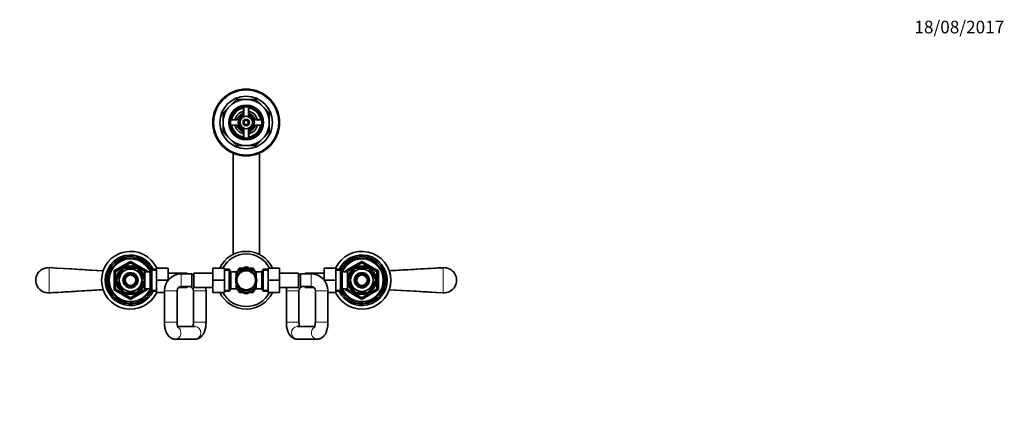
# Model space of a CAD drawing. Units: millimetres. Extents: x 0 to 1478, y 0 to 1758.
# Drawn here: x 542 to 1478, y 1381 to 1758 of the extents above; entities that cross this region are included whole.
import ezdxf
from ezdxf import colors
from ezdxf.entities.mleader import LeaderData, LeaderLine
from ezdxf.math import Vec2, Vec3

# ---------------------------------------------------------------- set-up
doc = ezdxf.new("R2010")
doc.units = ezdxf.units.MM
doc.layers.add('DV2_Défaut', color=7, linetype='Continuous')
doc.layers.add('Défaut', color=7, linetype='Continuous')

# ---------------------------------------------------------------- blocks, each defined once
blk = doc.blocks.new('_DOT')
at = {"color": 0}
blk.add_line((0, 0), (-1, 0), dxfattribs=at)
at = {"color": 0, "const_width": 0.333}
blk.add_lwpolyline([(-0.1665, 0, 1), (0.1665, 0, 1)], format="xyb", close=True, dxfattribs=at)
blk = doc.blocks.new('SE1')
at = {"layer": 'DV2_Défaut', "color": 7, "linetype": 'Continuous', "lineweight": 35}
for p, q in [((741.54, 1675.62), (747.98, 1682.07)), ((747.98, 1682.07), (757.1, 1682.07)), ((757.1, 1682.07), (766.21, 1682.07)), ((766.21, 1682.07), (772.65, 1675.62)), ((735.1, 1669.18), (741.54, 1675.62)), ((735.1, 1660.07), (735.1, 1669.18)), ((754.6, 1674.86), (754.6, 1669.44)), ((754.85, 1674.9), (754.85, 1666.27)), ((759.35, 1666.27), (759.35, 1674.9)), ((759.6, 1669.44), (759.6, 1674.86)), ((772.65, 1675.62), (779.1, 1669.18)), ((779.1, 1669.18), (779.1, 1660.07)), ((735.1, 1650.95), (735.1, 1660.07)), ((747.73, 1662.57), (742.31, 1662.57)), ((742.31, 1657.57), (747.73, 1657.57)), ((771.89, 1662.57), (766.46, 1662.57)), ((766.46, 1657.57), (771.89, 1657.57)), ((779.1, 1660.07), (779.1, 1650.95)), ((741.54, 1644.51), (735.1, 1650.95)), ((754.6, 1650.7), (754.6, 1645.28)), ((754.85, 1653.86), (754.85, 1645.24)), ((759.35, 1645.24), (759.35, 1653.86)), ((759.6, 1645.28), (759.6, 1650.7)), ((779.1, 1650.95), (772.65, 1644.51)), ((747.98, 1638.07), (741.54, 1644.51)), ((772.65, 1644.51), (766.21, 1638.07)), ((744.6, 1630.88), (744.6, 1534.56)), ((757.1, 1638.07), (747.98, 1638.07)), ((766.21, 1638.07), (757.1, 1638.07)), ((769.6, 1534.56), (769.6, 1630.88)), ((632.6, 1519.02), (646.6, 1527.1)), ((647.6, 1527.1), (661.6, 1519.02)), ((852.6, 1519.02), (866.6, 1527.1)), ((867.6, 1527.1), (881.6, 1519.02)), ((632.1, 1501.98), (632.1, 1518.15)), ((639.7, 1520.26), (634.57, 1511.38)), ((639.43, 1520.4), (639.7, 1520.26)), ((641.97, 1521.57), (641.97, 1521.87)), ((652.22, 1521.57), (641.97, 1521.57)), ((652.22, 1521.87), (652.22, 1521.57)), ((654.7, 1520.45), (654.49, 1520.26)), ((654.49, 1520.26), (659.62, 1511.38)), ((659.2, 1517.07), (658.76, 1517.07)), ((659.2, 1516.28), (659.2, 1517.07)), ((660.7, 1502.07), (660.7, 1518.07)), ((665.9, 1518.07), (660.7, 1518.07)), ((662.1, 1518.15), (662.1, 1518.07)), ((667.34, 1520.57), (665.9, 1518.07)), ((665.9, 1502.07), (665.9, 1518.07)), ((667.34, 1499.57), (667.34, 1520.57)), ((671.9, 1520.57), (667.34, 1520.57)), ((671.9, 1521.57), (682.9, 1521.57)), ((671.9, 1510.07), (671.9, 1521.57)), ((682.9, 1510.12), (682.9, 1521.57)), ((700.9, 1516.82), (682.9, 1516.82)), ((700.9, 1516.82), (700.9, 1516.07)), ((707.35, 1503.32), (707.35, 1516.82)), ((725.35, 1516.82), (707.35, 1516.82)), ((725.35, 1521.57), (725.35, 1510.07)), ((736.35, 1521.57), (725.35, 1521.57)), ((736.35, 1521.57), (736.35, 1510.07)), ((740.9, 1520.57), (736.35, 1520.57)), ((740.9, 1520.57), (740.9, 1499.57)), ((742.35, 1518.07), (740.9, 1520.57)), ((742.35, 1518.07), (742.35, 1502.07)), ((747.55, 1518.07), (742.35, 1518.07)), ((751.35, 1520.03), (747.53, 1517.82)), ((747.55, 1518.07), (747.55, 1513.03)), ((748.68, 1518.5), (750.38, 1521.43)), ((750.62, 1521.57), (754.01, 1521.57)), ((751.35, 1520.03), (755.91, 1522.66)), ((762.85, 1520.03), (758.28, 1522.66)), ((760.19, 1521.57), (763.58, 1521.57)), ((762.85, 1520.03), (766.66, 1517.82)), ((763.82, 1521.43), (765.51, 1518.49)), ((766.65, 1513.03), (766.65, 1518.07)), ((771.85, 1518.07), (766.65, 1518.07)), ((773.29, 1520.57), (771.85, 1518.07)), ((771.85, 1502.07), (771.85, 1518.07)), ((773.29, 1499.57), (773.29, 1520.57)), ((777.85, 1520.57), (773.29, 1520.57)), ((777.85, 1521.57), (788.85, 1521.57)), ((777.85, 1510.04), (777.85, 1521.57)), ((788.85, 1510.04), (788.85, 1521.57)), ((806.85, 1516.82), (788.85, 1516.82)), ((806.85, 1516.82), (806.85, 1503.32)), ((813.3, 1516.07), (813.3, 1516.82)), ((831.3, 1516.82), (813.3, 1516.82)), ((831.3, 1521.57), (831.3, 1510.12)), ((842.3, 1521.57), (831.3, 1521.57)), ((842.3, 1521.57), (842.3, 1510.1)), ((846.85, 1520.57), (842.3, 1520.57)), ((846.85, 1520.57), (846.85, 1499.57)), ((848.3, 1518.07), (846.85, 1520.57)), ((848.3, 1518.07), (848.3, 1502.07)), ((853.5, 1518.07), (848.3, 1518.07)), ((852.1, 1518.07), (852.1, 1518.15)), ((853.5, 1518.07), (853.5, 1502.07)), ((854.57, 1511.38), (859.7, 1520.26)), ((855, 1517.07), (855, 1516.28)), ((855.44, 1517.07), (855, 1517.07)), ((859.48, 1520.44), (859.7, 1520.26)), ((861.97, 1521.57), (861.97, 1521.87)), ((861.97, 1521.57), (872.22, 1521.57)), ((872.22, 1521.87), (872.22, 1521.57)), ((874.74, 1520.42), (874.49, 1520.26)), ((879.62, 1511.38), (874.49, 1520.26)), ((882.1, 1518.15), (882.1, 1501.98)), ((634.57, 1511.38), (634.31, 1511.53)), ((634.57, 1508.76), (634.31, 1508.6)), ((634.57, 1508.76), (639.7, 1499.88)), ((659.62, 1508.76), (654.49, 1499.88)), ((660.7, 1516.22), (659.23, 1516.22)), ((659.62, 1511.38), (659.88, 1511.57)), ((659.62, 1508.76), (659.87, 1508.52)), ((671.9, 1510.07), (682.86, 1510.07)), ((671.9, 1498.57), (671.9, 1510.07)), ((705.35, 1516.07), (695.35, 1516.07)), ((705.35, 1504.07), (705.35, 1516.07)), ((725.35, 1510.07), (725.35, 1498.57)), ((736.35, 1510.07), (725.35, 1510.07)), ((736.35, 1510.07), (736.35, 1498.57)), ((749.05, 1516.22), (747.55, 1516.22)), ((749.05, 1516.22), (749.05, 1516)), ((765.15, 1516.22), (765.15, 1516)), ((766.65, 1516.22), (765.15, 1516.22)), ((777.85, 1510.04), (788.85, 1510.04)), ((777.85, 1498.57), (777.85, 1510.04)), ((788.85, 1498.57), (788.85, 1510.04)), ((808.85, 1504.07), (808.85, 1516.07)), ((818.85, 1516.07), (808.85, 1516.07)), ((842.3, 1510.1), (831.31, 1510.1)), ((842.3, 1510.1), (842.3, 1498.57)), ((854.97, 1516.22), (853.5, 1516.22)), ((854.57, 1508.76), (854.31, 1508.57)), ((854.57, 1511.38), (854.32, 1511.61)), ((859.7, 1499.88), (854.57, 1508.76)), ((874.49, 1499.88), (879.62, 1508.76)), ((879.62, 1511.38), (879.88, 1511.53)), ((879.62, 1508.76), (879.88, 1508.6)), ((646.6, 1493.04), (632.6, 1501.12)), ((639.45, 1499.71), (639.7, 1499.88)), ((652.22, 1498.57), (641.97, 1498.57)), ((641.97, 1498.26), (641.97, 1498.57)), ((661.6, 1501.12), (647.6, 1493.04)), ((652.22, 1498.57), (652.22, 1498.26)), ((654.72, 1499.69), (654.49, 1499.88)), ((658.76, 1503.07), (659.2, 1503.07)), ((659.2, 1503.07), (659.2, 1503.86)), ((659.23, 1503.92), (660.7, 1503.92)), ((660.7, 1502.07), (665.9, 1502.07)), ((662.1, 1502.07), (662.1, 1501.98)), ((665.9, 1502.07), (667.34, 1499.57)), ((667.34, 1499.57), (671.9, 1499.57)), ((671.9, 1498.57), (679.35, 1498.57)), ((679.35, 1500.07), (679.35, 1470.07)), ((691.35, 1470.07), (691.35, 1500.07)), ((693.01, 1503.32), (700.9, 1503.32)), ((695.35, 1504.07), (705.35, 1504.07)), ((700.9, 1504.07), (700.9, 1503.32)), ((706.9, 1500.07), (706.9, 1470.07)), ((707.35, 1503.32), (725.35, 1503.32)), ((718.9, 1470.07), (718.9, 1500.07)), ((736.35, 1498.57), (725.35, 1498.57)), ((736.35, 1499.57), (740.9, 1499.57)), ((740.9, 1499.57), (742.35, 1502.07)), ((742.35, 1502.07), (747.55, 1502.07)), ((751.35, 1500.11), (747.54, 1502.31)), ((747.55, 1502.07), (747.55, 1507.1)), ((747.55, 1503.92), (749.05, 1503.92)), ((750.38, 1498.71), (748.68, 1501.64)), ((749.05, 1503.92), (749.05, 1504.13)), ((754.01, 1498.57), (750.62, 1498.57)), ((751.35, 1500.11), (755.91, 1497.47)), ((762.85, 1500.11), (758.28, 1497.47)), ((763.58, 1498.57), (760.19, 1498.57)), ((762.85, 1500.11), (766.71, 1502.34)), ((765.51, 1501.64), (763.82, 1498.71)), ((765.15, 1503.92), (765.15, 1504.13)), ((765.15, 1503.92), (766.65, 1503.92)), ((766.65, 1502.07), (766.65, 1507.1)), ((766.65, 1502.07), (771.85, 1502.07)), ((771.85, 1502.07), (773.29, 1499.57)), ((773.29, 1499.57), (777.85, 1499.57)), ((777.85, 1498.57), (788.85, 1498.57)), ((788.85, 1503.32), (806.85, 1503.32)), ((795.3, 1500.07), (795.3, 1470.07)), ((807.3, 1470.07), (807.3, 1500.07)), ((808.85, 1504.07), (818.85, 1504.07)), ((813.3, 1503.32), (813.3, 1504.07)), ((813.3, 1503.32), (821.18, 1503.32)), ((822.85, 1500.07), (822.85, 1470.07)), ((834.85, 1470.07), (834.85, 1500.07)), ((842.3, 1498.57), (834.85, 1498.57)), ((842.3, 1499.57), (846.85, 1499.57)), ((846.85, 1499.57), (848.3, 1502.07)), ((848.3, 1502.07), (853.5, 1502.07)), ((852.1, 1501.98), (852.1, 1502.07)), ((866.6, 1493.04), (852.6, 1501.12)), ((853.5, 1503.92), (854.97, 1503.92)), ((855, 1503.86), (855, 1503.07)), ((855, 1503.07), (855.44, 1503.07)), ((859.49, 1499.69), (859.7, 1499.88)), ((861.97, 1498.26), (861.97, 1498.57)), ((861.97, 1498.57), (872.22, 1498.57)), ((881.6, 1501.12), (867.6, 1493.04)), ((872.22, 1498.57), (872.22, 1498.26)), ((874.77, 1499.73), (874.49, 1499.88)), ((708.61, 1466.07), (691.87, 1466.07)), ((822.32, 1466.07), (805.59, 1466.07)), ((689.64, 1454.07), (708.61, 1454.07)), ((805.59, 1454.07), (824.56, 1454.07))]:
    blk.add_line(p, q, dxfattribs=at)
at = {"layer": 'DV2_Défaut', "color": 7, "linetype": 'Continuous', "lineweight": 18}
for p, q in [((632.1, 1519.88), (646.1, 1527.97)), ((647.1, 1526.23), (633.1, 1518.15)), ((646.6, 1527.1), (646.1, 1527.97)), ((646.6, 1527.1), (647.1, 1526.23)), ((647.6, 1527.1), (647.1, 1526.23)), ((661.1, 1518.15), (647.1, 1526.23)), ((647.6, 1527.1), (648.1, 1527.97)), ((648.1, 1527.97), (662.1, 1519.88)), ((852.1, 1519.88), (866.1, 1527.97)), ((867.1, 1526.23), (853.1, 1518.15)), ((866.1, 1527.97), (866.6, 1527.1)), ((867.1, 1526.23), (866.6, 1527.1)), ((867.1, 1526.23), (867.6, 1527.1)), ((881.1, 1518.15), (867.1, 1526.23)), ((868.1, 1527.97), (867.6, 1527.1)), ((868.1, 1527.97), (882.1, 1519.88)), ((569.79, 1522.05), (569.79, 1498.09)), ((631.1, 1501.98), (631.1, 1518.15)), ((632.1, 1518.15), (631.1, 1518.15)), ((632.6, 1519.02), (632.1, 1519.88)), ((632.1, 1518.15), (633.1, 1518.15)), ((632.6, 1519.02), (633.1, 1518.15)), ((633.1, 1518.15), (633.1, 1501.98)), ((661.6, 1519.02), (661.1, 1518.15)), ((661.1, 1518.07), (661.1, 1518.15)), ((662.1, 1518.15), (661.1, 1518.15)), ((661.6, 1519.02), (662.1, 1519.88)), ((663.1, 1518.15), (662.1, 1518.15)), ((663.1, 1518.15), (663.1, 1518.07)), ((671.9, 1519.38), (666.66, 1519.38)), ((736.35, 1519.38), (741.59, 1519.38)), ((777.85, 1519.38), (772.61, 1519.38)), ((842.3, 1519.38), (847.54, 1519.38)), ((851.1, 1518.07), (851.1, 1518.15)), ((851.1, 1518.15), (852.1, 1518.15)), ((852.1, 1519.88), (852.6, 1519.02)), ((853.1, 1518.15), (852.1, 1518.15)), ((853.1, 1518.15), (852.6, 1519.02)), ((853.1, 1518.15), (853.1, 1518.07)), ((881.1, 1518.15), (881.6, 1519.02)), ((881.1, 1501.98), (881.1, 1518.15)), ((881.1, 1518.15), (882.1, 1518.15)), ((882.1, 1519.88), (881.6, 1519.02)), ((882.1, 1518.15), (883.1, 1518.15)), ((883.1, 1518.15), (883.1, 1501.98)), ((944.4, 1498.09), (944.4, 1522.05)), ((659.2, 1516.45), (658.76, 1516.45)), ((695.35, 1504.07), (695.35, 1516.07)), ((818.85, 1504.07), (818.85, 1516.07)), ((855, 1516.45), (855.44, 1516.45)), ((632.1, 1501.98), (631.1, 1501.98)), ((633.1, 1501.98), (632.1, 1501.98)), ((632.1, 1500.25), (632.6, 1501.12)), ((646.1, 1492.17), (632.1, 1500.25)), ((633.1, 1501.98), (632.6, 1501.12)), ((633.1, 1501.98), (647.1, 1493.9)), ((647.1, 1493.9), (661.1, 1501.98)), ((662.1, 1500.25), (648.1, 1492.17)), ((659.2, 1503.68), (658.76, 1503.68)), ((661.1, 1501.98), (661.1, 1502.07)), ((661.1, 1501.98), (661.6, 1501.12)), ((661.1, 1501.98), (662.1, 1501.98)), ((662.1, 1500.25), (661.6, 1501.12)), ((663.1, 1501.98), (662.1, 1501.98)), ((663.1, 1502.07), (663.1, 1501.98)), ((671.9, 1500.75), (666.66, 1500.75)), ((691.35, 1500.07), (679.35, 1500.07)), ((706.9, 1500.07), (718.9, 1500.07)), ((736.35, 1500.75), (741.59, 1500.75)), ((777.85, 1500.75), (772.61, 1500.75)), ((807.3, 1500.07), (795.3, 1500.07)), ((822.85, 1500.07), (834.85, 1500.07)), ((842.3, 1500.75), (847.54, 1500.75)), ((851.1, 1501.98), (851.1, 1502.07)), ((851.1, 1501.98), (852.1, 1501.98)), ((852.1, 1501.98), (853.1, 1501.98)), ((852.6, 1501.12), (852.1, 1500.25)), ((866.1, 1492.17), (852.1, 1500.25)), ((852.6, 1501.12), (853.1, 1501.98)), ((853.1, 1502.07), (853.1, 1501.98)), ((853.1, 1501.98), (867.1, 1493.9)), ((855, 1503.68), (855.44, 1503.68)), ((867.1, 1493.9), (881.1, 1501.98)), ((882.1, 1500.25), (868.1, 1492.17)), ((882.1, 1501.98), (881.1, 1501.98)), ((881.6, 1501.12), (881.1, 1501.98)), ((881.6, 1501.12), (882.1, 1500.25)), ((882.1, 1501.98), (883.1, 1501.98)), ((646.1, 1492.17), (646.6, 1493.04)), ((647.1, 1493.9), (646.6, 1493.04)), ((647.1, 1493.9), (647.6, 1493.04)), ((648.1, 1492.17), (647.6, 1493.04)), ((866.6, 1493.04), (866.1, 1492.17)), ((866.6, 1493.04), (867.1, 1493.9)), ((867.6, 1493.04), (867.1, 1493.9)), ((867.6, 1493.04), (868.1, 1492.17)), ((691.35, 1470.07), (679.35, 1470.07)), ((706.9, 1470.07), (718.9, 1470.07)), ((807.3, 1470.07), (795.3, 1470.07)), ((822.85, 1470.07), (834.85, 1470.07))]:
    blk.add_line(p, q, dxfattribs=at)
at = {"layer": 'DV2_Défaut', "color": 7, "linetype": 'Continuous', "lineweight": 35}
for centre, radius in [((757.1, 1660.07), 31.75), ((757.1, 1660.07), 31.5), ((757.1, 1660.07), 31), ((757.1, 1660.07), 25), ((757.1, 1660.07), 16.5), ((757.1, 1660.07), 16), ((757.1, 1660.07), 15), ((757.1, 1660.07), 6), ((757.1, 1660.07), 3), ((757.1, 1660.07), 2), ((647.1, 1510.07), 13.6), ((647.1, 1510.07), 13.1), ((647.1, 1510.07), 10.7), ((647.1, 1510.07), 7.2), ((757.1, 1510.07), 10), ((757.1, 1510.07), 9), ((867.1, 1510.07), 13.6), ((867.1, 1510.07), 13.1), ((867.1, 1510.07), 10.7), ((867.1, 1510.07), 7.2), ((647.1, 1510.07), 6), ((647.1, 1510.07), 5), ((867.1, 1510.07), 6), ((867.1, 1510.07), 5)]:
    blk.add_circle(centre, radius, dxfattribs=at)
for centre, radius, start, end in [((757.1, 1660.07), 22, 90, 135), ((757.1, 1660.07), 22, 45, 90), ((757.1, 1660.07), 22, 135, 180), ((757.1, 1660.07), 14, 100.28656, 169.71344), ((757.1, 1660.07), 11, 103.13656, 166.86344), ((757.1, 1660.07), 9, 110.48732, 159.51268), ((757.1, 1660.07), 7.75, 106.87727, 253.12273), ((753.6, 1669.44), 1, 290.48732, 0), ((757.1, 1660.07), 7.75, 0, 73.12273), ((757.1, 1660.07), 14, 10.28656, 79.71344), ((757.1, 1660.07), 11, 13.13656, 76.86344), ((760.6, 1669.44), 1, 180, 249.51268), ((757.1, 1660.07), 9, 20.48732, 69.51268), ((757.1, 1660.07), 22, 0, 45), ((757.1, 1660.07), 22, 180, 225), ((757.1, 1660.07), 14, 190.28656, 259.71344), ((757.1, 1660.07), 11, 193.13656, 256.86344), ((747.73, 1663.57), 1, 270, 339.51268), ((747.73, 1656.57), 1, 20.48732, 90), ((757.1, 1660.07), 6.6, 109.93227, 250.06773), ((757.1, 1660.07), 6.6, 289.93227, 70.06773), ((757.1, 1660.07), 7.75, 286.87727, 0), ((757.1, 1660.07), 14, 280.28656, 349.71344), ((757.1, 1660.07), 11, 283.13656, 346.86344), ((766.46, 1663.57), 1, 200.48732, 270), ((766.46, 1656.57), 1, 90, 159.51268), ((757.1, 1660.07), 22, 315, 0), ((757.1, 1660.07), 9, 200.48732, 249.51268), ((753.6, 1650.7), 1, 0, 69.51268), ((760.6, 1650.7), 1, 110.48732, 180), ((757.1, 1660.07), 9, 290.48732, 339.51268), ((757.1, 1660.07), 22, 225, 270), ((757.1, 1660.07), 22, 270, 315), ((647.1, 1510.07), 27.5, 24.71985, 335.28015), ((757.1, 1510.07), 27.5, 24.71985, 155.28015), ((867.1, 1510.07), 27.5, 0, 155.28015), ((647.1, 1510.07), 24, 25.94448, 334.05552), ((647.1, 1510.07), 22.5, 26.91829, 333.08171), ((647.1, 1510.07), 21, 24.20953, 335.79047), ((647.1, 1526.23), 1, 60, 120), ((757.1, 1510.07), 25, 27.38711, 152.61289), ((867.1, 1510.07), 24, 0, 154.05552), ((867.1, 1510.07), 22.5, 0, 153.08171), ((867.1, 1510.07), 21, 0, 155.79047), ((867.1, 1526.23), 1, 60, 120), ((569.1, 1510.07), 12, 86.69216, 273.30784), ((633.1, 1518.15), 1, 120, 180), ((647.1, 1510.07), 12.87, 113.46757, 126.5429), ((647.1, 1510.07), 12.87, 53.7844, 66.53004), ((661.1, 1518.15), 1, 0, 60), ((757.1, 1510.07), 11.5, 120, 146.14343), ((757.1, 1510.07), 13.2, 119.4002, 120.5998), ((757.1, 1510.07), 11.5, 60, 120), ((757.1, 1510.07), 12.65, 84.25454, 95.69736), ((757.1, 1510.07), 11.5, 33.85657, 60), ((757.1, 1510.07), 13.2, 59.4002, 60.5998), ((853.1, 1518.15), 1, 120, 180), ((867.1, 1510.07), 12.87, 113.4694, 126.27008), ((867.1, 1510.07), 12.87, 53.61671, 66.53126), ((881.1, 1518.15), 1, 0, 60), ((945.1, 1510.07), 12, 266.69216, 93.30784), ((647.1, 1510.07), 12.87, 173.49599, 186.49912), ((647.1, 1510.07), 12.87, 353.12208, 6.65489), ((695.35, 1500.07), 16, 90, 180), ((702.9, 1500.07), 16, 73.85167, 81.19193), ((811.3, 1500.07), 16, 98.80807, 106.14833), ((818.85, 1500.07), 16, 0, 90), ((867.1, 1510.07), 27.5, 204.71985, 0), ((867.1, 1510.07), 24, 205.94448, 0), ((867.1, 1510.07), 22.5, 206.91829, 0), ((867.1, 1510.07), 21, 204.20953, 0), ((867.1, 1510.07), 12.87, 173.12208, 186.65489), ((867.1, 1510.07), 12.87, 353.49599, 6.49912), ((633.1, 1501.98), 1, 180, 240), ((647.1, 1510.07), 12.87, 233.61671, 246.53126), ((647.1, 1510.07), 12.87, 293.4694, 306.27008), ((661.1, 1501.98), 1, 300, 0), ((695.35, 1500.07), 4, 90, 180), ((702.9, 1500.07), 4, 0, 90), ((702.9, 1500.07), 16, 0, 11.71976), ((757.1, 1510.07), 27.5, 204.71985, 335.28015), ((757.1, 1510.07), 25, 207.38711, 332.61289), ((757.1, 1510.07), 11.5, 213.85657, 240), ((757.1, 1510.07), 13.2, 239.4002, 240.5998), ((757.1, 1510.07), 11.5, 240, 300), ((757.1, 1510.07), 11.5, 300, 326.14343), ((757.1, 1510.07), 13.2, 299.4002, 300.5998), ((811.3, 1500.07), 16, 168.28024, 180), ((811.3, 1500.07), 4, 90, 180), ((818.85, 1500.07), 4, 0, 90), ((853.1, 1501.98), 1, 180, 240), ((867.1, 1510.07), 12.87, 233.7844, 246.53004), ((867.1, 1510.07), 12.87, 293.46757, 306.5429), ((881.1, 1501.98), 1, 300, 0), ((647.1, 1493.9), 1, 240, 300), ((757.1, 1510.07), 12.65, 264.30874, 270), ((757.1, 1510.07), 12.65, 270, 275.74477), ((867.1, 1493.9), 1, 240, 300)]:
    blk.add_arc(centre, radius, start, end, dxfattribs=at)
at = {"layer": 'DV2_Défaut', "color": 7, "linetype": 'Continuous', "lineweight": 18}
for centre, radius, start, end in [((757.1, 1660.07), 2.39, 255, 195), ((647.1, 1510.07), 20, 23.57818, 336.42182), ((647.1, 1526.23), 2, 60, 120), ((867.1, 1510.07), 20, 0, 156.42182), ((867.1, 1526.23), 2, 60, 120), ((633.1, 1518.15), 2, 120, 180), ((661.1, 1518.15), 2, 0, 60), ((853.1, 1518.15), 2, 120, 180), ((881.1, 1518.15), 2, 0, 60), ((867.1, 1510.07), 20, 203.57818, 0), ((633.1, 1501.98), 2, 180, 240), ((661.1, 1501.98), 2, 300, 0), ((853.1, 1501.98), 2, 180, 240), ((881.1, 1501.98), 2, 300, 0), ((647.1, 1493.9), 2, 240, 300), ((867.1, 1493.9), 2, 240, 300)]:
    blk.add_arc(centre, radius, start, end, dxfattribs=at)
for centre, major_axis, start_param, end_param in [((689.64, 1460.07), (0, 6), 3.141048, 5.810078), ((708.61, 1460.07), (0, 6), 3.141593, 6.283185), ((805.59, 1460.07), (0, -6), 3.141593, 6.283185), ((824.56, 1460.07), (0, 6), 0.491069, 3.153302)]:
    blk.add_ellipse(centre, major_axis=major_axis, ratio=0.903278, start_param=start_param, end_param=end_param, dxfattribs=at)
at = {"layer": 'DV2_Défaut', "color": 7, "linetype": 'Continuous', "lineweight": 35}
for points in [[(621.2, 1519.07), (604.06, 1520.06), (586.93, 1521.06), (569.79, 1522.05)], [(621.2, 1519.07), (607.08, 1519.89), (589.94, 1520.88), (569.79, 1522.05)], [(944.4, 1522.05), (936.02, 1521.56), (918.88, 1520.57), (892.99, 1519.07)], [(569.79, 1498.09), (578.17, 1498.57), (595.31, 1499.56), (621.2, 1501.06)], [(892.99, 1501.06), (910.13, 1500.07), (927.27, 1499.08), (944.4, 1498.09)], [(892.99, 1501.06), (907.12, 1500.24), (924.25, 1499.25), (944.4, 1498.09)]]:
    blk.add_open_spline(points, degree=3, dxfattribs=at)
for points, knots in [([(944.4, 1522.05), (944.27, 1522.04), (944.14, 1522.03), (944, 1522.02), (943.47, 1521.99), (942.94, 1521.96), (942.41, 1521.93), (940.28, 1521.81), (938.15, 1521.68), (936.02, 1521.56), (927.5, 1521.07), (918.98, 1520.58), (910.46, 1520.08), (904.64, 1519.75), (898.81, 1519.41), (892.99, 1519.07)], [0, 0, 0, 0, 0.007767, 0.007767, 0.007767, 0.038835, 0.038835, 0.038835, 0.163107, 0.163107, 0.163107, 0.660195, 0.660195, 0.660195, 1, 1, 1, 1]), ([(569.79, 1498.09), (569.92, 1498.1), (570.05, 1498.1), (570.19, 1498.11), (570.72, 1498.14), (571.25, 1498.17), (571.78, 1498.2), (573.91, 1498.33), (576.04, 1498.45), (578.17, 1498.57), (586.69, 1499.07), (595.21, 1499.56), (603.73, 1500.05), (609.56, 1500.39), (615.38, 1500.72), (621.2, 1501.06)], [0, 0, 0, 0, 0.007767, 0.007767, 0.007767, 0.038835, 0.038835, 0.038835, 0.163107, 0.163107, 0.163107, 0.660195, 0.660195, 0.660195, 1, 1, 1, 1]), ([(679.35, 1470.07), (679.35, 1469.75), (679.36, 1468.98), (679.44, 1467.59), (679.62, 1466.01), (679.89, 1464.45), (680.26, 1462.92), (680.75, 1461.43), (681.36, 1459.98), (682.07, 1458.68), (682.86, 1457.55), (683.69, 1456.61), (684.58, 1455.83), (685.53, 1455.18), (686.54, 1454.67), (687.62, 1454.3), (688.69, 1454.1), (689.33, 1454.08), (689.64, 1454.07)], [0, 0, 0, 0, 0.037256, 0.106537, 0.17624, 0.246784, 0.318685, 0.392533, 0.468892, 0.547844, 0.614657, 0.677162, 0.73614, 0.792583, 0.847313, 0.900957, 0.959613, 1, 1, 1, 1]), ([(692.31, 1464.98), (692.31, 1464.98), (692.29, 1465.01), (692.21, 1465.16), (692.07, 1465.47), (691.9, 1465.93), (691.73, 1466.54), (691.57, 1467.28), (691.45, 1468.12), (691.36, 1469.08), (691.35, 1469.7), (691.35, 1470.07)], [0, 0, 0, 0, 0.06858, 0.167804, 0.270325, 0.37813, 0.49199, 0.611708, 0.736434, 0.864972, 1, 1, 1, 1]), ([(706.9, 1470.07), (706.89, 1469.88), (706.89, 1469.41), (706.84, 1468.57), (706.73, 1467.65), (706.58, 1466.82), (706.45, 1466.32), (706.38, 1466.08), (706.37, 1466.06)], [0, 0, 0, 0, 0.113977, 0.335156, 0.554363, 0.769215, 0.977737, 1, 1, 1, 1]), ([(708.61, 1454.07), (709.01, 1454.08), (709.7, 1454.11), (710.82, 1454.36), (711.88, 1454.75), (712.87, 1455.27), (713.78, 1455.93), (714.64, 1456.7), (715.43, 1457.61), (716.15, 1458.65), (716.82, 1459.85), (717.41, 1461.19), (717.9, 1462.65), (718.29, 1464.18), (718.59, 1465.75), (718.78, 1467.34), (718.88, 1468.82), (718.89, 1469.66), (718.9, 1470.07)], [0, 0, 0, 0, 0.052912, 0.107721, 0.162013, 0.216479, 0.271885, 0.329128, 0.389236, 0.453235, 0.5217, 0.593966, 0.667777, 0.740742, 0.81234, 0.882754, 0.952372, 1, 1, 1, 1]), ([(795.3, 1470.07), (795.3, 1469.75), (795.31, 1468.98), (795.39, 1467.59), (795.57, 1466.01), (795.84, 1464.45), (796.21, 1462.92), (796.7, 1461.43), (797.31, 1459.98), (798.02, 1458.68), (798.81, 1457.55), (799.64, 1456.61), (800.53, 1455.83), (801.48, 1455.18), (802.49, 1454.67), (803.57, 1454.3), (804.64, 1454.1), (805.28, 1454.08), (805.59, 1454.07)], [0, 0, 0, 0, 0.037256, 0.106537, 0.17624, 0.246784, 0.318685, 0.392533, 0.468892, 0.547844, 0.614657, 0.677162, 0.73614, 0.792583, 0.847313, 0.900957, 0.959613, 1, 1, 1, 1]), ([(807.82, 1466.06), (807.77, 1466.21), (807.67, 1466.59), (807.52, 1467.28), (807.4, 1468.12), (807.31, 1469.08), (807.3, 1469.7), (807.3, 1470.07)], [0, 0, 0, 0, 0.150139, 0.350417, 0.559074, 0.774108, 1, 1, 1, 1]), ([(822.85, 1470.07), (822.84, 1469.88), (822.84, 1469.41), (822.79, 1468.57), (822.68, 1467.65), (822.53, 1466.82), (822.35, 1466.11), (822.17, 1465.58), (822.02, 1465.22), (821.91, 1465.02), (821.88, 1464.98), (821.88, 1464.98)], [0, 0, 0, 0, 0.068096, 0.200242, 0.331208, 0.459574, 0.584157, 0.70405, 0.807293, 0.906533, 1, 1, 1, 1]), ([(824.56, 1454.07), (824.96, 1454.08), (825.65, 1454.11), (826.77, 1454.36), (827.83, 1454.75), (828.82, 1455.27), (829.73, 1455.93), (830.59, 1456.7), (831.38, 1457.61), (832.1, 1458.65), (832.77, 1459.85), (833.36, 1461.19), (833.85, 1462.65), (834.24, 1464.18), (834.54, 1465.75), (834.73, 1467.34), (834.83, 1468.82), (834.84, 1469.66), (834.85, 1470.07)], [0, 0, 0, 0, 0.052912, 0.107721, 0.162013, 0.216479, 0.271885, 0.329128, 0.389236, 0.453235, 0.5217, 0.593966, 0.667777, 0.740742, 0.81234, 0.882754, 0.952372, 1, 1, 1, 1])]:
    blk.add_open_spline(points, degree=3, knots=knots, dxfattribs=at)

msp = doc.modelspace()

# ---------------------------------------------------------------- block references
at = {"layer": 'Défaut'}
msp.add_blockref('SE1', (0, 0), dxfattribs=at)

# ---------------------------------------------------------------- leaders
at = {"layer": 'Défaut', "color": 7, "linetype": 'Continuous', "lineweight": 18}
ml = msp.add_multileader_mtext('Standard', dxfattribs=at)
ml.set_content('{\\pxsm0.9;\\fSolid Edge ISO|b1||i0||c0|p34;\\W1.;18/08/2017\\P}', color=256)
ml.set_leader_properties()
ml.set_arrow_properties(name='DOT')
ml.build(insert=Vec2(0, 0))
ml.multileader.update_dxf_attribs({"leader_type": 0, "dogleg_length": 0, "arrow_head_size": 12})
ctx = ml.context
ctx.base_point, ctx.char_height, ctx.arrow_head_size, ctx.landing_gap_size = Vec3(1390.41, 1750.71), 12, 12, 4.2
notes = []
notes.append((ctx, [(0, (0, 0, 0), (0, 0), (1, 0), 1, [])]))
ctx.mtext.insert = Vec3(1392.41, 1756.83)
for ctx, leaders in notes:
    for number, flags, end, landing, length, lines in leaders:
        leader = LeaderData()
        leader.index, (leader.has_last_leader_line, leader.has_dogleg_vector, leader.attachment_direction) = number, flags
        leader.last_leader_point, leader.dogleg_vector, leader.dogleg_length = Vec3(end), Vec3(landing), length
        for number, points, colour, breaks in lines:
            line = LeaderLine()
            line.index, line.vertices, line.color, line.breaks = number, Vec3.list(points), colors.encode_raw_color(colour), breaks
            leader.lines.append(line)
        ctx.leaders.append(leader)

doc.saveas('drawing.dxf')
